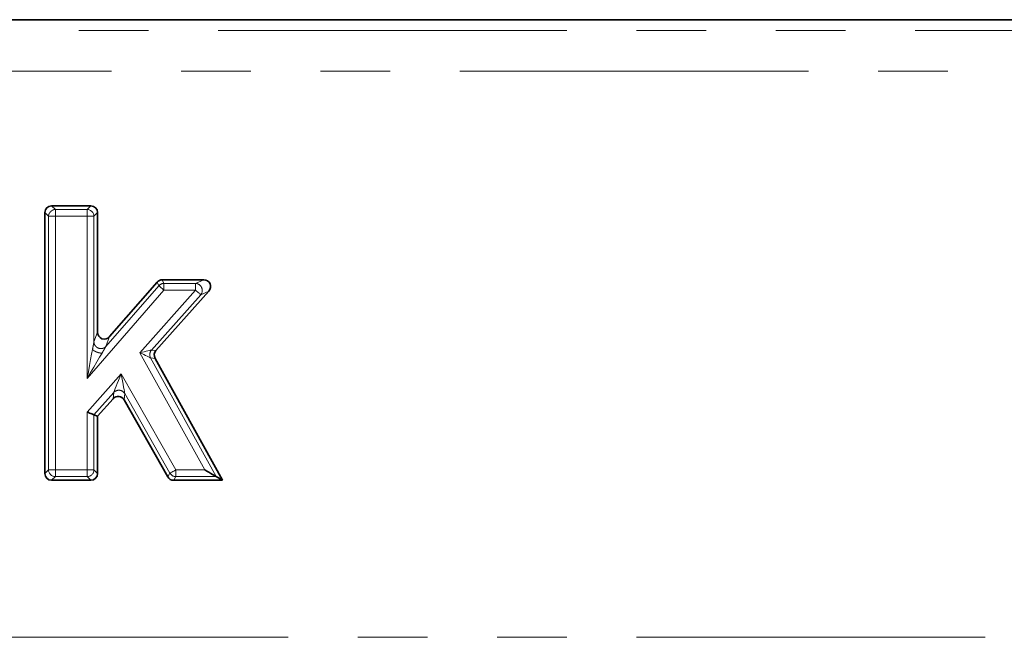
# Model space of a CAD drawing. Units: millimetres. Extents: x -114 to 2226, y -13 to 1478.
# Drawn here: x 766 to 838, y 886 to 931 of the extents above; entities that cross this region are included whole.
import ezdxf

# ---------------------------------------------------------------- set-up
doc = ezdxf.new("R2010")
doc.units = ezdxf.units.MM
doc.header["$LTSCALE"] = 4
doc.linetypes.add('PHANTOM', pattern=[12.7, 6.35, -1.27, 1.27, -1.27, 1.27, -1.27])

msp = doc.modelspace()

# ---------------------------------------------------------------- linework, layer by layer
at = {"color": 7, "linetype": 'Continuous', "lineweight": 35}
for p, q in [((474.09, 931.148), (876.723, 931.148)), ((768.119, 898.084), (768.119, 917.09)), ((768.617, 917.587), (771.468, 917.587)), ((771.966, 917.09), (771.966, 908.381)), ((772.838, 908.055), (776.304, 912.032)), ((776.679, 912.202), (779.703, 912.202)), ((780.074, 911.374), (776.218, 907.045)), ((776.154, 906.473), (781.068, 897.587)), ((773.091, 903.531), (771.966, 902.266)), ((777.079, 897.838), (773.895, 903.446)), ((771.697, 902.368), (771.966, 902.266)), ((771.966, 902.266), (771.966, 898.084)), ((780.613, 897.855), (781.068, 897.587)), ((771.468, 897.587), (768.617, 897.587)), ((781.068, 897.587), (777.511, 897.587))]:
    msp.add_line(p, q, dxfattribs=at)
at = {"color": 7, "linetype": 'PHANTOM', "lineweight": 18}
for p, q in [((475.954, 930.351), (874.859, 930.351)), ((874.567, 927.397), (476.246, 927.397)), ((768.388, 916.821), (768.119, 917.09)), ((768.617, 917.587), (768.885, 917.319)), ((768.885, 917.319), (768.885, 916.821)), ((768.885, 917.319), (771.2, 917.319)), ((771.2, 917.319), (771.468, 917.587)), ((771.2, 916.821), (771.2, 917.319)), ((771.966, 917.09), (771.697, 916.821)), ((768.885, 916.821), (768.388, 916.821)), ((768.388, 898.352), (768.388, 916.821)), ((768.885, 916.821), (768.885, 898.352)), ((771.2, 916.821), (768.885, 916.821)), ((771.697, 916.821), (771.2, 916.821)), ((771.2, 905.011), (771.2, 916.821)), ((771.697, 916.821), (771.697, 907.665)), ((776.426, 911.763), (776.304, 912.032)), ((776.679, 912.202), (776.801, 911.934)), ((779.105, 911.934), (779.703, 912.202)), ((776.801, 911.437), (771.2, 905.011)), ((772.569, 907.338), (776.426, 911.763)), ((775.052, 906.886), (779.105, 911.437)), ((776.801, 911.934), (776.801, 911.437)), ((776.801, 911.934), (779.105, 911.934)), ((779.105, 911.437), (776.801, 911.437)), ((779.105, 911.437), (779.105, 911.934)), ((780.074, 911.374), (779.476, 911.106)), ((779.476, 911.106), (775.892, 907.081)), ((771.697, 907.665), (771.966, 908.381)), ((772.838, 908.055), (772.569, 907.338)), ((775.892, 907.081), (776.218, 907.045)), ((779.77, 898.352), (775.052, 906.886)), ((775.828, 906.51), (780.613, 897.855)), ((776.154, 906.473), (775.828, 906.51)), ((771.2, 902.558), (773.69, 905.356)), ((773.69, 905.356), (777.668, 898.352)), ((773.139, 903.989), (771.697, 902.368)), ((773.091, 903.531), (773.139, 903.989)), ((773.943, 903.904), (773.895, 903.446)), ((777.235, 898.107), (773.943, 903.904)), ((771.2, 898.352), (771.2, 902.558)), ((771.697, 902.368), (771.697, 898.352)), ((768.119, 898.084), (768.388, 898.352)), ((768.388, 898.352), (768.885, 898.352)), ((768.885, 898.352), (771.2, 898.352)), ((768.885, 898.352), (768.885, 897.855)), ((771.2, 897.855), (771.2, 898.352)), ((771.2, 898.352), (771.697, 898.352)), ((771.697, 898.352), (771.966, 898.084)), ((777.668, 898.352), (777.668, 897.855)), ((777.668, 898.352), (779.77, 898.352)), ((768.885, 897.855), (768.617, 897.587)), ((771.2, 897.855), (768.885, 897.855)), ((771.468, 897.587), (771.2, 897.855)), ((777.079, 897.838), (777.235, 898.107)), ((777.668, 897.855), (777.511, 897.587)), ((780.613, 897.855), (777.668, 897.855)), ((201.641, 886.148), (1149.172, 886.148))]:
    msp.add_line(p, q, dxfattribs=at)
at = {"color": 7, "linetype": 'PHANTOM', "lineweight": 18, "flags": 128}
for points in [[(776.801, 911.437), (776.732, 911.497), (776.666, 911.554), (776.604, 911.608), (776.549, 911.656), (776.502, 911.697), (776.465, 911.729), (776.44, 911.752), (776.426, 911.763)], [(779.476, 911.106), (779.463, 911.118), (779.437, 911.14), (779.401, 911.173), (779.355, 911.214), (779.3, 911.263), (779.239, 911.317), (779.173, 911.376), (779.105, 911.437)], [(771.2, 905.011), (771.29, 905.493), (771.378, 905.96), (771.459, 906.395), (771.532, 906.785), (771.594, 907.116)], [(775.052, 906.886), (775.206, 906.921), (775.354, 906.956), (775.493, 906.988), (775.617, 907.017), (775.722, 907.042), (775.804, 907.061), (775.861, 907.074), (775.892, 907.081)], [(772.286, 906.857), (772.115, 906.566), (771.914, 906.225), (771.69, 905.843), (771.449, 905.434), (771.2, 905.011)], [(775.828, 906.51), (775.8, 906.523), (775.747, 906.549), (775.671, 906.586), (775.574, 906.633), (775.459, 906.688), (775.331, 906.75), (775.194, 906.817), (775.052, 906.886)], [(773.139, 903.989), (773.159, 904.038), (773.197, 904.131), (773.251, 904.265), (773.32, 904.436), (773.401, 904.638), (773.492, 904.863), (773.589, 905.105), (773.69, 905.356)], [(773.69, 905.356), (773.737, 905.09), (773.781, 904.833), (773.823, 904.593), (773.86, 904.379), (773.892, 904.197), (773.917, 904.055), (773.934, 903.956), (773.943, 903.904)], [(777.235, 898.107), (777.251, 898.116), (777.28, 898.132), (777.323, 898.156), (777.377, 898.187), (777.44, 898.223), (777.512, 898.264), (777.588, 898.307), (777.668, 898.352)]]:
    msp.add_lwpolyline(points, dxfattribs=at)
at = {"color": 7, "linetype": 'Continuous', "lineweight": 35, "flags": 128}
for points in [[(771.697, 902.368), (771.679, 902.375), (771.646, 902.388), (771.597, 902.407), (771.535, 902.43), (771.461, 902.458), (771.379, 902.489), (771.291, 902.523), (771.2, 902.558)], [(780.613, 897.855), (780.583, 897.873), (780.525, 897.907), (780.443, 897.956), (780.337, 898.018), (780.213, 898.091), (780.074, 898.173), (779.925, 898.261), (779.77, 898.352)]]:
    msp.add_lwpolyline(points, dxfattribs=at)
at = {"color": 7, "linetype": 'PHANTOM', "lineweight": 18}
for centre, radius, start, end in [((768.891, 916.815), 0.504, 90.72966, 179.26948), ((771.194, 916.815), 0.504, 0.73138, 89.26947), ((776.804, 911.431), 0.503, 90.29768, 138.62781), ((779.086, 911.428), 0.506, 320.48147, 87.82945), ((776.27, 906.75), 0.503, 138.7948, 208.45758), ((773.509, 903.646), 0.504, 30.71237, 137.21317), ((768.891, 898.359), 0.504, 180.73052, 269.27034), ((771.194, 898.359), 0.504, 270.73053, 359.26862), ((777.671, 898.358), 0.503, 209.97897, 269.6133)]:
    msp.add_arc(centre, radius, start, end, dxfattribs=at)
at = {"color": 7, "linetype": 'Continuous', "lineweight": 35}
for centre, major_axis, ratio, start_param, end_param in [((768.622, 917.084), (-0.357, 0.357), 0.989133, 5.50325, 7.06312), ((771.463, 917.084), (0.357, 0.357), 0.989133, 5.50325, 7.06312), ((776.681, 911.699), (-0.208, 0.458), 0.993399, 5.858727, 6.707643), ((779.691, 911.699), (0.471, 0.211), 0.968563, 5.146038, 7.420333), ((772.468, 908.396), (-0.183, -0.489), 0.957933, 5.085187, 7.481184), ((776.596, 906.713), (-0.501, 0.056), 0.991806, 5.670709, 6.895662), ((773.461, 903.191), (0.053, 0.505), 0.98411, 5.341828, 7.224543), ((768.622, 898.09), (-0.357, -0.357), 0.989133, 5.50325, 7.06312), ((771.463, 898.09), (0.357, -0.357), 0.989133, 5.50325, 7.06312), ((777.515, 898.09), (-0.253, -0.435), 0.992686, 5.759209, 6.807162)]:
    msp.add_ellipse(centre, major_axis=major_axis, ratio=ratio, start_param=start_param, end_param=end_param, dxfattribs=at)
at = {"color": 7, "linetype": 'PHANTOM', "lineweight": 18}
for points, knots in [([(771.594, 907.116), (771.61, 907.201), (771.636, 907.34), (771.667, 907.503), (771.684, 907.593), (771.692, 907.64), (771.696, 907.657), (771.697, 907.665)], [0, 0, 0, 0, 0.426027, 0.702881, 0.854987, 0.930116, 1, 1, 1, 1]), ([(772.569, 907.338), (772.533, 907.306), (772.462, 907.241), (772.321, 907.189), (772.172, 907.178), (772.024, 907.21), (771.891, 907.283), (771.786, 907.39), (771.714, 907.521), (771.703, 907.617), (771.697, 907.665)], [0, 0, 0, 0, 0.124995, 0.249994, 0.374999, 0.499998, 0.625, 0.75, 0.874997, 1, 1, 1, 1]), ([(772.286, 906.857), (772.259, 906.856), (772.206, 906.855), (772.113, 906.868), (772.015, 906.89), (771.916, 906.922), (771.82, 906.963), (771.732, 907.01), (771.654, 907.062), (771.614, 907.098), (771.594, 907.116)], [0, 0, 0, 0, 0.125, 0.249996, 0.375002, 0.500004, 0.624999, 0.749999, 0.875007, 1, 1, 1, 1]), ([(772.569, 907.338), (772.565, 907.332), (772.548, 907.301), (772.493, 907.209), (772.403, 907.055), (772.33, 906.931), (772.286, 906.857)], [0, 0, 0, 0, 0.067543, 0.292425, 0.573617, 1, 1, 1, 1])]:
    msp.add_open_spline(points, degree=3, knots=knots, dxfattribs=at)

doc.saveas('drawing.dxf')
